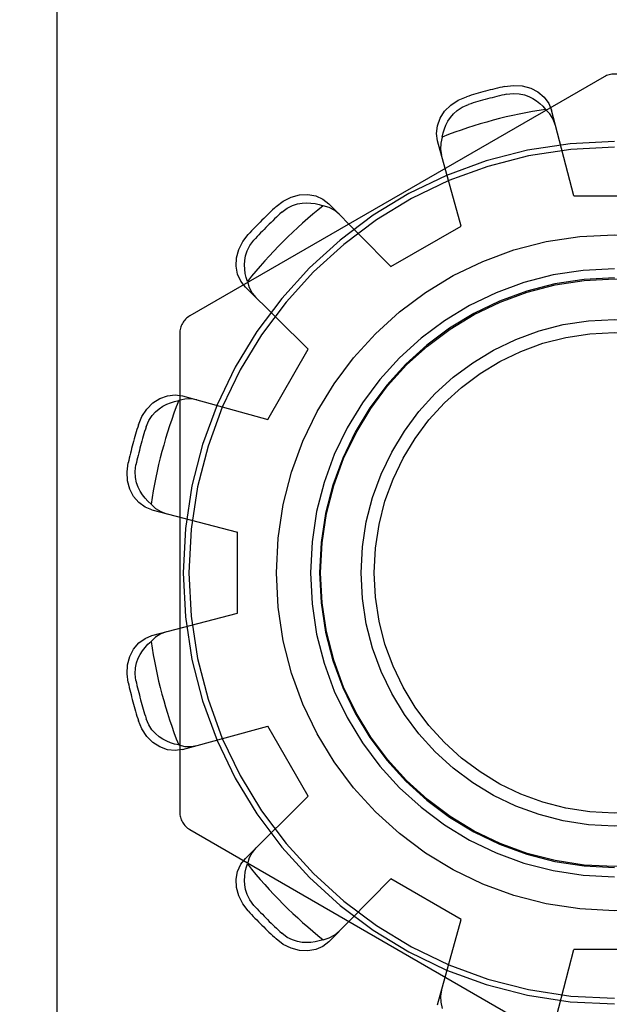
# Model space of a CAD drawing. Units: inches. Extents: x -52 to 60, y -31 to 42.
# Drawn here: x -23 to -23, y -1 to -1 of the extents above; entities that cross this region are included whole.
import ezdxf

# ---------------------------------------------------------------- set-up
doc = ezdxf.new("R2010")
doc.units = ezdxf.units.IN
doc.header["$MEASUREMENT"] = 0
for name, pattern in [('AI-Linetype-1076', [7.657032, 3.828516, -3.828516]), ('AI-Linetype-1077', [7.657032, 3.828516, -3.828516]), ('AI-Linetype-1080', [7.657032, 3.828516, -3.828516]), ('AI-Linetype-1081', [7.657032, 3.828516, -3.828516]), ('AI-Linetype-1082', [7.657032, 3.828516, -3.828516]), ('AI-Linetype-1083', [7.657032, 3.828516, -3.828516]), ('AI-Linetype-1085', [7.657032, 3.828516, -3.828516]), ('AI-Linetype-1095', [7.657032, 3.828516, -3.828516]), ('AI-Linetype-1096', [7.657032, 3.828516, -3.828516]), ('AI-Linetype-1097', [7.657032, 3.828516, -3.828516]), ('AI-Linetype-1100', [7.657032, 3.828516, -3.828516]), ('AI-Linetype-1101', [7.657032, 3.828516, -3.828516]), ('AI-Linetype-1105', [7.657032, 3.828516, -3.828516]), ('AI-Linetype-1106', [7.657032, 3.828516, -3.828516]), ('AI-Linetype-1112', [7.657032, 3.828516, -3.828516]), ('AI-Linetype-1114', [7.657032, 3.828516, -3.828516]), ('AI-Linetype-1115', [7.657032, 3.828516, -3.828516]), ('AI-Linetype-1116', [7.657032, 3.828516, -3.828516]), ('AI-Linetype-1117', [7.657032, 3.828516, -3.828516]), ('AI-Linetype-1118', [7.657032, 3.828516, -3.828516]), ('AI-Linetype-1119', [7.657032, 3.828516, -3.828516]), ('AI-Linetype-1120', [7.657032, 3.828516, -3.828516]), ('AI-Linetype-1121', [7.657032, 3.828516, -3.828516]), ('AI-Linetype-1122', [7.657032, 3.828516, -3.828516]), ('AI-Linetype-1123', [7.657032, 3.828516, -3.828516]), ('AI-Linetype-1124', [7.657032, 3.828516, -3.828516]), ('AI-Linetype-113', [7.657032, 3.828516, -3.828516]), ('AI-Linetype-345', [7.657032, 3.828516, -3.828516]), ('AI-Linetype-346', [7.657032, 3.828516, -3.828516]), ('AI-Linetype-4', [7.657032, 3.828516, -3.828516]), ('AI-Linetype-454', [7.657032, 3.828516, -3.828516]), ('AI-Linetype-533', [7.657032, 3.828516, -3.828516]), ('AI-Linetype-65', [7.657032, 3.828516, -3.828516]), ('AI-Linetype-667', [7.657032, 3.828516, -3.828516]), ('AI-Linetype-668', [7.657032, 3.828516, -3.828516]), ('AI-Linetype-669', [7.657032, 3.828516, -3.828516]), ('AI-Linetype-679', [7.657032, 3.828516, -3.828516]), ('AI-Linetype-682', [7.657032, 3.828516, -3.828516]), ('AI-Linetype-683', [7.657032, 3.828516, -3.828516]), ('AI-Linetype-685', [7.657032, 3.828516, -3.828516]), ('AI-Linetype-687', [7.657032, 3.828516, -3.828516]), ('AI-Linetype-690', [7.657032, 3.828516, -3.828516]), ('AI-Linetype-696', [7.657032, 3.828516, -3.828516]), ('AI-Linetype-697', [7.657032, 3.828516, -3.828516]), ('AI-Linetype-699', [7.657032, 3.828516, -3.828516]), ('AI-Linetype-701', [7.657032, 3.828516, -3.828516]), ('AI-Linetype-704', [7.657032, 3.828516, -3.828516]), ('AI-Linetype-705', [7.657032, 3.828516, -3.828516]), ('AI-Linetype-706', [7.657032, 3.828516, -3.828516]), ('AI-Linetype-707', [7.657032, 3.828516, -3.828516]), ('AI-Linetype-710', [7.657032, 3.828516, -3.828516]), ('AI-Linetype-713', [7.657032, 3.828516, -3.828516]), ('AI-Linetype-714', [7.657032, 3.828516, -3.828516]), ('AI-Linetype-729', [7.657032, 3.828516, -3.828516]), ('AI-Linetype-731', [7.657032, 3.828516, -3.828516]), ('AI-Linetype-733', [7.657032, 3.828516, -3.828516]), ('AI-Linetype-744', [7.657032, 3.828516, -3.828516]), ('AI-Linetype-746', [7.657032, 3.828516, -3.828516]), ('AI-Linetype-747', [7.657032, 3.828516, -3.828516]), ('AI-Linetype-755', [7.657032, 3.828516, -3.828516]), ('AI-Linetype-759', [7.657032, 3.828516, -3.828516]), ('AI-Linetype-761', [7.657032, 3.828516, -3.828516]), ('AI-Linetype-767', [7.657032, 3.828516, -3.828516]), ('AI-Linetype-768', [7.657032, 3.828516, -3.828516]), ('AI-Linetype-810', [7.657032, 3.828516, -3.828516]), ('AI-Linetype-812', [7.657032, 3.828516, -3.828516]), ('AI-Linetype-814', [7.657032, 3.828516, -3.828516]), ('AI-Linetype-817', [7.657032, 3.828516, -3.828516]), ('AI-Linetype-819', [7.657032, 3.828516, -3.828516]), ('AI-Linetype-840', [7.657032, 3.828516, -3.828516]), ('AI-Linetype-843', [7.657032, 3.828516, -3.828516]), ('AI-Linetype-849', [7.657032, 3.828516, -3.828516]), ('AI-Linetype-869', [7.657032, 3.828516, -3.828516]), ('AI-Linetype-870', [7.657032, 3.828516, -3.828516]), ('AI-Linetype-885', [7.657032, 3.828516, -3.828516]), ('AI-Linetype-886', [7.657032, 3.828516, -3.828516]), ('AI-Linetype-888', [7.657032, 3.828516, -3.828516]), ('AI-Linetype-896', [7.657032, 3.828516, -3.828516]), ('AI-Linetype-930', [7.657032, 3.828516, -3.828516]), ('AI-Linetype-933', [7.657032, 3.828516, -3.828516]), ('AI-Linetype-935', [7.657032, 3.828516, -3.828516])]:
    doc.linetypes.add(name, pattern=pattern)
doc.layers.add('DEFAULT_2', color=7, linetype='Continuous')

# ---------------------------------------------------------------- blocks, each defined once
blk = doc.blocks.new('block 222')
at = {"color": 253, "linetype": 'AI-Linetype-4', "lineweight": 25}
blk.add_lwpolyline([(-23.19544, -1.31864), (-23.21544, -1.284)], dxfattribs=at)
blk = doc.blocks.new('block 291')
at = {"color": 253, "linetype": 'AI-Linetype-65', "lineweight": 25}
blk.add_lwpolyline([(-23.12004, -1.37939), (-23.15468, -1.3594)], dxfattribs=at)
blk = doc.blocks.new('block 339')
at = {"color": 253, "linetype": 'AI-Linetype-113', "lineweight": 25}
blk.add_lwpolyline([(-23.23036, -1.22831), (-23.23036, -1.18831)], dxfattribs=at)
blk = doc.blocks.new('block 574')
at = {"color": 253, "linetype": 'AI-Linetype-345', "lineweight": 25}
blk.add_lwpolyline([(-23.02436, -1.39431), (-23.06436, -1.39431)], dxfattribs=at)
blk = doc.blocks.new('block 575')
at = {"color": 253, "linetype": 'AI-Linetype-346', "lineweight": 25}
blk.add_lwpolyline([(-23.06436, -1.02233), (-23.02436, -1.02233)], dxfattribs=at)
blk = doc.blocks.new('block 683')
at = {"color": 253, "linetype": 'AI-Linetype-454', "lineweight": 25}
blk.add_lwpolyline([(-23.21544, -1.13264), (-23.19544, -1.098)], dxfattribs=at)
blk = doc.blocks.new('block 767')
at = {"color": 253, "linetype": 'AI-Linetype-533', "lineweight": 25}
blk.add_lwpolyline([(-23.15468, -1.05724), (-23.12004, -1.03723)], dxfattribs=at)
blk = doc.blocks.new('block 1387')
at = {"layer": 'DEFAULT_2', "color": 253, "linetype": 'AI-Linetype-667', "lineweight": 25}
blk.add_lwpolyline([(-23.22649, -1.06734), (-23.22876, -1.06447), (-23.23031, -1.06095), (-23.231, -1.05703), (-23.23079, -1.05298), (-23.2297, -1.04884), (-23.22773, -1.04489), (-23.22508, -1.04142)], dxfattribs=at)
blk = doc.blocks.new('block 1388')
at = {"layer": 'DEFAULT_2', "color": 253, "linetype": 'AI-Linetype-668', "lineweight": 25}
blk.add_lwpolyline([(-23.22508, -1.37522), (-23.22773, -1.37174), (-23.2297, -1.36778), (-23.23079, -1.36366), (-23.231, -1.35961), (-23.23031, -1.35569), (-23.22876, -1.35216), (-23.22649, -1.34928)], dxfattribs=at)
blk = doc.blocks.new('block 1389')
at = {"layer": 'DEFAULT_2', "color": 253, "linetype": 'AI-Linetype-669', "lineweight": 25}
blk.add_lwpolyline([(-23.22229, -1.37245), (-23.22429, -1.36979), (-23.22559, -1.36716), (-23.22637, -1.36471), (-23.22677, -1.36239), (-23.2269, -1.3602), (-23.22681, -1.3581), (-23.22654, -1.35605), (-23.22607, -1.35402), (-23.22545, -1.35204)], dxfattribs=at)
blk = doc.blocks.new('block 1399')
at = {"layer": 'DEFAULT_2', "color": 253, "linetype": 'AI-Linetype-679', "lineweight": 25}
blk.add_lwpolyline([(-23.25386, -1.33504), (-23.04936, -1.45311)], dxfattribs=at)
blk = doc.blocks.new('block 1402')
at = {"layer": 'DEFAULT_2', "color": 253, "linetype": 'AI-Linetype-682', "lineweight": 25}
blk.add_lwpolyline([(-23.18015, -1.03143), (-23.18239, -1.02957), (-23.18507, -1.02814), (-23.18807, -1.02722)], dxfattribs=at)
blk = doc.blocks.new('block 1403')
at = {"layer": 'DEFAULT_2', "color": 253, "linetype": 'AI-Linetype-683', "lineweight": 25}
blk.add_lwpolyline([(-23.27304, -1.1744), (-23.27458, -1.173), (-23.27599, -1.17147), (-23.27726, -1.16983), (-23.27839, -1.16805), (-23.27937, -1.16608), (-23.28018, -1.16387), (-23.28073, -1.16135), (-23.28092, -1.15843), (-23.28052, -1.15514)], dxfattribs=at)
blk = doc.blocks.new('block 1405')
at = {"layer": 'DEFAULT_2', "color": 253, "linetype": 'AI-Linetype-685', "lineweight": 25}
blk.add_lwpolyline([(-23.27304, -1.1744), (-23.27075, -1.17655), (-23.26817, -1.17815), (-23.26544, -1.17917)], dxfattribs=at)
blk = doc.blocks.new('block 1407')
at = {"layer": 'DEFAULT_2', "color": 253, "linetype": 'AI-Linetype-687', "lineweight": 25}
blk.add_lwpolyline([(-23.19544, -1.098), (-23.22649, -1.06734)], dxfattribs=at)
blk = doc.blocks.new('block 1410')
at = {"layer": 'DEFAULT_2', "color": 253, "linetype": 'AI-Linetype-690', "lineweight": 25}
blk.add_lwpolyline([(-23.15468, -1.05724), (-23.18533, -1.02618)], dxfattribs=at)
blk = doc.blocks.new('block 1416')
at = {"layer": 'DEFAULT_2', "color": 253, "linetype": 'AI-Linetype-696', "lineweight": 25}
blk.add_lwpolyline([(-23.07351, -0.98724), (-23.07453, -0.9845), (-23.07613, -0.98192), (-23.07827, -0.97963)], dxfattribs=at)
blk = doc.blocks.new('block 1417')
at = {"layer": 'DEFAULT_2', "color": 253, "linetype": 'AI-Linetype-697', "lineweight": 25}
blk.add_lwpolyline([(-23.22545, -1.0646), (-23.22607, -1.06262), (-23.22654, -1.06059), (-23.22681, -1.05853), (-23.2269, -1.05642), (-23.22677, -1.05424), (-23.22636, -1.05192), (-23.22559, -1.04947), (-23.22428, -1.04683), (-23.22229, -1.04418)], dxfattribs=at)
blk = doc.blocks.new('block 1419')
at = {"layer": 'DEFAULT_2', "color": 253, "linetype": 'AI-Linetype-699', "lineweight": 25}
blk.add_lwpolyline([(-23.22545, -1.0646), (-23.22454, -1.0676), (-23.2231, -1.07029), (-23.22125, -1.07254)], dxfattribs=at)
blk = doc.blocks.new('block 1421')
at = {"layer": 'DEFAULT_2', "color": 253, "linetype": 'AI-Linetype-701', "lineweight": 25}
blk.add_lwpolyline([(-23.12004, -1.03723), (-23.13161, -0.99517)], dxfattribs=at)
blk = doc.blocks.new('block 1424')
at = {"layer": 'DEFAULT_2', "color": 253, "linetype": 'AI-Linetype-704', "lineweight": 25}
blk.add_lwpolyline([(-23.06436, -1.02233), (-23.07537, -0.9801)], dxfattribs=at)
blk = doc.blocks.new('block 1425')
at = {"layer": 'DEFAULT_2', "color": 253, "linetype": 'AI-Linetype-705', "lineweight": 25}
blk.add_lwpolyline([(-23.13161, -0.99517), (-23.13213, -0.99155), (-23.13171, -0.98771), (-23.13035, -0.98398), (-23.12815, -0.98058), (-23.12513, -0.97754), (-23.12145, -0.9751), (-23.11742, -0.97342)], dxfattribs=at)
blk = doc.blocks.new('block 1426')
at = {"layer": 'DEFAULT_2', "color": 253, "linetype": 'AI-Linetype-706', "lineweight": 25}
blk.add_lwpolyline([(-23.28432, -1.26251), (-23.28488, -1.25817), (-23.2846, -1.25376), (-23.28349, -1.24962), (-23.28164, -1.24601), (-23.27909, -1.24296), (-23.27597, -1.2407), (-23.27258, -1.23934)], dxfattribs=at)
blk = doc.blocks.new('block 1427')
at = {"layer": 'DEFAULT_2', "color": 253, "linetype": 'AI-Linetype-707', "lineweight": 25}
blk.add_lwpolyline([(-23.28052, -1.2615), (-23.28092, -1.25819), (-23.28073, -1.25526), (-23.28017, -1.25274), (-23.27936, -1.25054), (-23.27838, -1.24858), (-23.27726, -1.24681), (-23.27599, -1.24517), (-23.27458, -1.24364), (-23.27304, -1.24223)], dxfattribs=at)
blk = doc.blocks.new('block 1430')
at = {"layer": 'DEFAULT_2', "color": 253, "linetype": 'AI-Linetype-710', "lineweight": 25}
blk.add_lwpolyline([(-23.33786, 3.29168), (-23.33786, -5.71722)], dxfattribs=at)
blk = doc.blocks.new('block 1433')
at = {"layer": 'DEFAULT_2', "color": 253, "linetype": 'AI-Linetype-713', "lineweight": 25}
blk.add_lwpolyline([(-23.31949, -0.75178), (-23.31949, -1.66486)], dxfattribs=at)
blk = doc.blocks.new('block 1434')
at = {"layer": 'DEFAULT_2', "color": 253, "linetype": 'AI-Linetype-714', "lineweight": 25}
blk.add_lwpolyline([(-23.25886, -1.09025), (-23.25886, -1.32639)], dxfattribs=at)
blk = doc.blocks.new('block 1449')
at = {"layer": 'DEFAULT_2', "color": 253, "linetype": 'AI-Linetype-729', "lineweight": 25}
blk.add_lwpolyline([(-23.27258, -1.1773), (-23.23036, -1.18831)], dxfattribs=at)
blk = doc.blocks.new('block 1451')
at = {"layer": 'DEFAULT_2', "color": 253, "linetype": 'AI-Linetype-731', "lineweight": 25}
blk.add_lwpolyline([(-23.25751, -1.12107), (-23.21544, -1.13264)], dxfattribs=at)
blk = doc.blocks.new('block 1453')
at = {"layer": 'DEFAULT_2', "color": 253, "linetype": 'AI-Linetype-733', "lineweight": 25}
blk.add_lwpolyline([(-23.27258, -1.1773), (-23.27597, -1.17594), (-23.27909, -1.17367), (-23.28164, -1.17061), (-23.28349, -1.16701), (-23.2846, -1.16288), (-23.28488, -1.15847), (-23.28432, -1.15413)], dxfattribs=at)
blk = doc.blocks.new('block 1464')
at = {"layer": 'DEFAULT_2', "color": 253, "linetype": 'AI-Linetype-744', "lineweight": 25}
blk.add_lwpolyline([(-23.12965, -1.41436), (-23.13014, -1.41724), (-23.13005, -1.42027), (-23.12933, -1.42333)], dxfattribs=at)
blk = doc.blocks.new('block 1466')
at = {"layer": 'DEFAULT_2', "color": 253, "linetype": 'AI-Linetype-746', "lineweight": 25}
blk.add_lwpolyline([(-23.12933, -0.99331), (-23.12888, -0.99128), (-23.12826, -0.98928), (-23.12747, -0.98736), (-23.1265, -0.9855), (-23.12528, -0.98367), (-23.12378, -0.98187), (-23.12187, -0.98013), (-23.11943, -0.9785), (-23.11639, -0.9772)], dxfattribs=at)
blk = doc.blocks.new('block 1467')
at = {"layer": 'DEFAULT_2', "color": 253, "linetype": 'AI-Linetype-747', "lineweight": 25}
blk.add_lwpolyline([(-23.12933, -0.99331), (-23.13005, -0.99637), (-23.13014, -0.9994), (-23.12965, -1.00228)], dxfattribs=at)
blk = doc.blocks.new('block 1475')
at = {"layer": 'DEFAULT_2', "color": 253, "linetype": 'AI-Linetype-755', "lineweight": 25}
blk.add_lwpolyline([(-23.2504, -1.12302), (-23.25328, -1.12253), (-23.25631, -1.12264), (-23.25937, -1.12335)], dxfattribs=at)
blk = doc.blocks.new('block 1479')
at = {"layer": 'DEFAULT_2', "color": 253, "linetype": 'AI-Linetype-759', "lineweight": 25}
blk.add_lwpolyline([(-23.25937, -1.29329), (-23.2614, -1.29285), (-23.26339, -1.29222), (-23.26531, -1.29144), (-23.26717, -1.29046), (-23.269, -1.28925), (-23.27081, -1.28773), (-23.27256, -1.28583), (-23.27418, -1.28339), (-23.27547, -1.28034)], dxfattribs=at)
blk = doc.blocks.new('block 1481')
at = {"layer": 'DEFAULT_2', "color": 253, "linetype": 'AI-Linetype-761', "lineweight": 25}
blk.add_lwpolyline([(-23.25937, -1.29329), (-23.25631, -1.294), (-23.25328, -1.29411), (-23.2504, -1.29362)], dxfattribs=at)
blk = doc.blocks.new('block 1487')
at = {"layer": 'DEFAULT_2', "color": 253, "linetype": 'AI-Linetype-767', "lineweight": 25}
blk.add_lwpolyline([(-23.07537, -1.43654), (-23.06436, -1.39431)], dxfattribs=at)
blk = doc.blocks.new('block 1488')
at = {"layer": 'DEFAULT_2', "color": 253, "linetype": 'AI-Linetype-768', "lineweight": 25}
blk.add_lwpolyline([(-23.13161, -1.42147), (-23.12004, -1.37939)], dxfattribs=at)
blk = doc.blocks.new('block 1530')
at = {"layer": 'DEFAULT_2', "color": 253, "linetype": 'AI-Linetype-810', "lineweight": 25}
blk.add_lwpolyline([(-23.27926, -1.13527), (-23.27757, -1.13123), (-23.27513, -1.12755), (-23.27211, -1.12453), (-23.2687, -1.12233), (-23.26496, -1.12096), (-23.26114, -1.12055), (-23.25751, -1.12107)], dxfattribs=at)
blk = doc.blocks.new('block 1532')
at = {"layer": 'DEFAULT_2', "color": 253, "linetype": 'AI-Linetype-812', "lineweight": 25}
blk.add_lwpolyline([(-23.27547, -1.1363), (-23.27417, -1.13323), (-23.27254, -1.13079), (-23.27079, -1.12888), (-23.26899, -1.12737), (-23.26716, -1.12617), (-23.2653, -1.1252), (-23.26338, -1.12442), (-23.26139, -1.12379), (-23.25937, -1.12335)], dxfattribs=at)
blk = doc.blocks.new('block 1534')
at = {"layer": 'DEFAULT_2', "color": 253, "linetype": 'AI-Linetype-814', "lineweight": 25}
blk.add_lwpolyline([(-23.25751, -1.29557), (-23.26114, -1.29609), (-23.26496, -1.29568), (-23.2687, -1.29431), (-23.27211, -1.29211), (-23.27513, -1.28909), (-23.27757, -1.28541), (-23.27926, -1.28137)], dxfattribs=at)
blk = doc.blocks.new('block 1537')
at = {"layer": 'DEFAULT_2', "color": 253, "linetype": 'AI-Linetype-817', "lineweight": 25}
blk.add_lwpolyline([(-23.09854, -0.96836), (-23.0942, -0.9678), (-23.0898, -0.96807), (-23.08567, -0.96918), (-23.08206, -0.97104), (-23.07901, -0.97359), (-23.07673, -0.9767), (-23.07537, -0.9801)], dxfattribs=at)
blk = doc.blocks.new('block 1539')
at = {"layer": 'DEFAULT_2', "color": 253, "linetype": 'AI-Linetype-819', "lineweight": 25}
blk.add_lwpolyline([(-23.09754, -0.97215), (-23.09424, -0.97175), (-23.09131, -0.97194), (-23.08879, -0.97251), (-23.08657, -0.97331), (-23.08462, -0.9743), (-23.08285, -0.97542), (-23.0812, -0.97668), (-23.07968, -0.9781), (-23.07827, -0.97963)], dxfattribs=at)
blk = doc.blocks.new('block 1560')
at = {"layer": 'DEFAULT_2', "color": 253, "linetype": 'AI-Linetype-840', "lineweight": 25}
blk.add_lwpolyline([(-23.25751, -1.29557), (-23.21544, -1.284)], dxfattribs=at)
blk = doc.blocks.new('block 1563')
at = {"layer": 'DEFAULT_2', "color": 253, "linetype": 'AI-Linetype-843', "lineweight": 25}
blk.add_lwpolyline([(-23.27258, -1.23934), (-23.23036, -1.22831)], dxfattribs=at)
blk = doc.blocks.new('block 1569')
at = {"layer": 'DEFAULT_2', "color": 253, "linetype": 'AI-Linetype-849', "lineweight": 25}
blk.add_lwpolyline([(-23.22125, -1.3441), (-23.2231, -1.34635), (-23.22454, -1.34903), (-23.22545, -1.35204)], dxfattribs=at)
blk = doc.blocks.new('block 1589')
at = {"layer": 'DEFAULT_2', "color": 253, "linetype": 'AI-Linetype-869', "lineweight": 25}
blk.add_lwpolyline([(-23.18533, -1.39046), (-23.15468, -1.3594)], dxfattribs=at)
blk = doc.blocks.new('block 1590')
at = {"layer": 'DEFAULT_2', "color": 253, "linetype": 'AI-Linetype-870', "lineweight": 25}
blk.add_lwpolyline([(-23.22649, -1.34928), (-23.19544, -1.31864)], dxfattribs=at)
blk = doc.blocks.new('block 1605')
at = {"layer": 'DEFAULT_2', "color": 253, "linetype": 'AI-Linetype-885', "lineweight": 25}
blk.add_lwpolyline([(-23.18533, -1.39046), (-23.18821, -1.39271), (-23.19172, -1.39427), (-23.19565, -1.39497), (-23.19969, -1.39476), (-23.20383, -1.39365), (-23.20778, -1.3917), (-23.21126, -1.38904)], dxfattribs=at)
blk = doc.blocks.new('block 1606')
at = {"layer": 'DEFAULT_2', "color": 253, "linetype": 'AI-Linetype-886', "lineweight": 25}
blk.add_lwpolyline([(-23.21126, -1.0276), (-23.20778, -1.02494), (-23.20383, -1.02298), (-23.19969, -1.02188), (-23.19565, -1.02167), (-23.19172, -1.02237), (-23.18821, -1.02393), (-23.18533, -1.02618)], dxfattribs=at)
blk = doc.blocks.new('block 1608')
at = {"layer": 'DEFAULT_2', "color": 253, "linetype": 'AI-Linetype-888', "lineweight": 25}
blk.add_lwpolyline([(-23.2085, -1.03038), (-23.20584, -1.02839), (-23.20321, -1.02709), (-23.20074, -1.02631), (-23.19842, -1.02591), (-23.19623, -1.02577), (-23.19414, -1.02587), (-23.19208, -1.02614), (-23.19006, -1.0266), (-23.18807, -1.02722)], dxfattribs=at)
blk = doc.blocks.new('block 1616')
at = {"layer": 'DEFAULT_2', "color": 253, "linetype": 'AI-Linetype-896', "lineweight": 25}
blk.add_lwpolyline([(-23.04936, -0.96353), (-23.25386, -1.08158)], dxfattribs=at)
blk = doc.blocks.new('block 1650')
at = {"layer": 'DEFAULT_2', "color": 253, "linetype": 'AI-Linetype-930', "lineweight": 25}
blk.add_lwpolyline([(-23.26544, -1.23747), (-23.26817, -1.23848), (-23.27075, -1.24009), (-23.27304, -1.24223)], dxfattribs=at)
blk = doc.blocks.new('block 1653')
at = {"layer": 'DEFAULT_2', "color": 253, "linetype": 'AI-Linetype-933', "lineweight": 25}
blk.add_lwpolyline([(-23.18807, -1.3894), (-23.19006, -1.39004), (-23.19209, -1.3905), (-23.19415, -1.39077), (-23.19625, -1.39086), (-23.19844, -1.39073), (-23.20075, -1.39033), (-23.20322, -1.38955), (-23.20584, -1.38824), (-23.2085, -1.38626)], dxfattribs=at)
blk = doc.blocks.new('block 1655')
at = {"layer": 'DEFAULT_2', "color": 253, "linetype": 'AI-Linetype-935', "lineweight": 25}
blk.add_lwpolyline([(-23.18807, -1.3894), (-23.18507, -1.3885), (-23.18239, -1.38707), (-23.18015, -1.3852)], dxfattribs=at)
blk = doc.blocks.new('block 1796')
at = {"layer": 'DEFAULT_2', "color": 253, "linetype": 'AI-Linetype-1076', "lineweight": 25}
blk.add_open_spline([(-23.25886, -1.32639), (-23.25886, -1.32996), (-23.25695, -1.33327), (-23.25386, -1.33504)], degree=3, dxfattribs=at)
blk = doc.blocks.new('block 1797')
at = {"layer": 'DEFAULT_2', "color": 253, "linetype": 'AI-Linetype-1077', "lineweight": 25}
blk.add_open_spline([(-23.25386, -1.08158), (-23.25695, -1.08337), (-23.25886, -1.08668), (-23.25886, -1.09025)], degree=3, dxfattribs=at)
blk = doc.blocks.new('block 1800')
at = {"layer": 'DEFAULT_2', "color": 253, "linetype": 'AI-Linetype-1080', "lineweight": 25}
blk.add_open_spline([(-23.21126, -1.0276), (-23.21605, -1.03202), (-23.22066, -1.03663), (-23.22508, -1.04142)], degree=3, dxfattribs=at)
blk = doc.blocks.new('block 1801')
at = {"layer": 'DEFAULT_2', "color": 253, "linetype": 'AI-Linetype-1081', "lineweight": 25}
blk.add_open_spline([(-23.27926, -1.13527), (-23.2812, -1.14148), (-23.28288, -1.14779), (-23.28432, -1.15413)], degree=3, dxfattribs=at)
blk = doc.blocks.new('block 1802')
at = {"layer": 'DEFAULT_2', "color": 253, "linetype": 'AI-Linetype-1082', "lineweight": 25}
blk.add_open_spline([(-23.28432, -1.26251), (-23.28288, -1.26885), (-23.2812, -1.27515), (-23.27926, -1.28137)], degree=3, dxfattribs=at)
blk = doc.blocks.new('block 1803')
at = {"layer": 'DEFAULT_2', "color": 253, "linetype": 'AI-Linetype-1083', "lineweight": 25}
blk.add_open_spline([(-23.22508, -1.37522), (-23.22066, -1.38), (-23.21605, -1.38462), (-23.21126, -1.38904)], degree=3, dxfattribs=at)
blk = doc.blocks.new('block 1805')
at = {"layer": 'DEFAULT_2', "color": 253, "linetype": 'AI-Linetype-1085', "lineweight": 25}
blk.add_open_spline([(-23.09854, -0.96836), (-23.1049, -0.96979), (-23.11119, -0.97148), (-23.11742, -0.97342)], degree=3, dxfattribs=at)
blk = doc.blocks.new('block 1815')
at = {"layer": 'DEFAULT_2', "color": 253, "linetype": 'AI-Linetype-1095', "lineweight": 25}
blk.add_open_spline([(-23.09754, -0.97215), (-23.10389, -0.97358), (-23.11018, -0.97527), (-23.11639, -0.9772)], degree=3, dxfattribs=at)
blk = doc.blocks.new('block 1816')
at = {"layer": 'DEFAULT_2', "color": 253, "linetype": 'AI-Linetype-1096', "lineweight": 25}
blk.add_open_spline([(-23.2085, -1.03038), (-23.21328, -1.0348), (-23.21788, -1.0394), (-23.22229, -1.04418)], degree=3, dxfattribs=at)
blk = doc.blocks.new('block 1817')
at = {"layer": 'DEFAULT_2', "color": 253, "linetype": 'AI-Linetype-1097', "lineweight": 25}
blk.add_open_spline([(-23.27547, -1.1363), (-23.27741, -1.14251), (-23.27909, -1.14879), (-23.28052, -1.15514)], degree=3, dxfattribs=at)
blk = doc.blocks.new('block 1820')
at = {"layer": 'DEFAULT_2', "color": 253, "linetype": 'AI-Linetype-1100', "lineweight": 25}
blk.add_open_spline([(-23.28052, -1.2615), (-23.27909, -1.26785), (-23.27741, -1.27413), (-23.27547, -1.28034)], degree=3, dxfattribs=at)
blk = doc.blocks.new('block 1821')
at = {"layer": 'DEFAULT_2', "color": 253, "linetype": 'AI-Linetype-1101', "lineweight": 25}
blk.add_open_spline([(-23.22229, -1.37245), (-23.21788, -1.37724), (-23.21328, -1.38184), (-23.2085, -1.38626)], degree=3, dxfattribs=at)
blk = doc.blocks.new('block 1825')
at = {"layer": 'DEFAULT_2', "color": 253, "linetype": 'AI-Linetype-1105', "lineweight": 25}
blk.add_open_spline([(-23.22545, -1.35204), (-23.21446, -1.36589), (-23.20192, -1.37842), (-23.18807, -1.3894)], degree=3, dxfattribs=at)
blk = doc.blocks.new('block 1826')
at = {"layer": 'DEFAULT_2', "color": 253, "linetype": 'AI-Linetype-1106', "lineweight": 25}
blk.add_open_spline([(-23.27304, -1.24223), (-23.27045, -1.25972), (-23.26586, -1.27686), (-23.25937, -1.29329)], degree=3, dxfattribs=at)
blk = doc.blocks.new('block 1832')
at = {"layer": 'DEFAULT_2', "color": 253, "linetype": 'AI-Linetype-1112', "lineweight": 25}
blk.add_open_spline([(-23.25937, -1.12335), (-23.26586, -1.13978), (-23.27045, -1.15691), (-23.27304, -1.1744)], degree=3, dxfattribs=at)
blk = doc.blocks.new('block 1834')
at = {"layer": 'DEFAULT_2', "color": 253, "linetype": 'AI-Linetype-1114', "lineweight": 25}
blk.add_open_spline([(-23.18807, -1.02722), (-23.20192, -1.03822), (-23.21446, -1.05075), (-23.22545, -1.0646)], degree=3, dxfattribs=at)
blk = doc.blocks.new('block 1835')
at = {"layer": 'DEFAULT_2', "color": 253, "linetype": 'AI-Linetype-1115', "lineweight": 25}
blk.add_open_spline([(-23.07827, -0.97963), (-23.09576, -0.98223), (-23.11289, -0.98682), (-23.12933, -0.99331)], degree=3, dxfattribs=at)
blk = doc.blocks.new('block 1836')
at = {"layer": 'DEFAULT_2', "color": 253, "linetype": 'AI-Linetype-1116', "lineweight": 25}
blk.add_open_spline([(-23.04436, -0.99552), (-23.16188, -0.99552), (-23.25715, -1.09079), (-23.25715, -1.20832), (-23.25715, -1.32585), (-23.16188, -1.42112), (-23.04436, -1.42112)], degree=3, knots=[0, 0, 0, 0, 1, 1, 1, 2, 2, 2, 2], dxfattribs=at)
blk = doc.blocks.new('block 1837')
at = {"layer": 'DEFAULT_2', "color": 253, "linetype": 'AI-Linetype-1117', "lineweight": 25}
blk.add_open_spline([(-23.04436, -0.99832), (-23.16034, -0.99832), (-23.25436, -1.09234), (-23.25436, -1.20832), (-23.25436, -1.3243), (-23.16034, -1.41832), (-23.04436, -1.41832)], degree=3, knots=[0, 0, 0, 0, 1, 1, 1, 2, 2, 2, 2], dxfattribs=at)
blk = doc.blocks.new('block 1838')
at = {"layer": 'DEFAULT_2', "color": 253, "linetype": 'AI-Linetype-1118', "lineweight": 25}
blk.add_open_spline([(-22.87757, -1.20832), (-22.87757, -1.1162), (-22.95224, -1.04153), (-23.04436, -1.04153), (-23.13647, -1.04153), (-23.21115, -1.1162), (-23.21115, -1.20832), (-23.21115, -1.30043), (-23.13647, -1.37511), (-23.04436, -1.37511), (-22.95224, -1.37511), (-22.87757, -1.30043), (-22.87757, -1.20832), (-22.87757, -1.20832), (-22.87757, -1.20832), (-22.87757, -1.20832)], degree=3, knots=[0, 0, 0, 0, 1, 1, 1, 2, 2, 2, 3, 3, 3, 4, 4, 4, 5, 5, 5, 5], dxfattribs=at)
blk = doc.blocks.new('block 1839')
at = {"layer": 'DEFAULT_2', "color": 253, "linetype": 'AI-Linetype-1119', "lineweight": 25}
blk.add_open_spline([(-23.04436, -1.05832), (-23.1272, -1.05832), (-23.19436, -1.12547), (-23.19436, -1.20832), (-23.19436, -1.29116), (-23.1272, -1.35832), (-23.04436, -1.35832)], degree=3, knots=[0, 0, 0, 0, 1, 1, 1, 2, 2, 2, 2], dxfattribs=at)
blk = doc.blocks.new('block 1840')
at = {"layer": 'DEFAULT_2', "color": 253, "linetype": 'AI-Linetype-1120', "lineweight": 25}
blk.add_open_spline([(-23.04436, -1.06285), (-23.12469, -1.06285), (-23.18982, -1.12798), (-23.18982, -1.20832), (-23.18982, -1.28866), (-23.12469, -1.35377), (-23.04436, -1.35377)], degree=3, knots=[0, 0, 0, 0, 1, 1, 1, 2, 2, 2, 2], dxfattribs=at)
blk = doc.blocks.new('block 1841')
at = {"layer": 'DEFAULT_2', "color": 253, "linetype": 'AI-Linetype-1121', "lineweight": 25}
blk.add_open_spline([(-22.89936, -1.20832), (-22.89936, -1.12824), (-22.96427, -1.06331), (-23.04436, -1.06331), (-23.12444, -1.06331), (-23.18936, -1.12824), (-23.18936, -1.20832), (-23.18936, -1.2884), (-23.12444, -1.35331), (-23.04436, -1.35331), (-22.96427, -1.35331), (-22.89936, -1.2884), (-22.89936, -1.20832), (-22.89936, -1.20832), (-22.89936, -1.20832), (-22.89936, -1.20832)], degree=3, knots=[0, 0, 0, 0, 1, 1, 1, 2, 2, 2, 3, 3, 3, 4, 4, 4, 5, 5, 5, 5], dxfattribs=at)
blk = doc.blocks.new('block 1842')
at = {"layer": 'DEFAULT_2', "color": 253, "linetype": 'AI-Linetype-1122', "lineweight": 25}
blk.add_open_spline([(-22.91936, -1.20832), (-22.91936, -1.13928), (-22.97532, -1.08332), (-23.04436, -1.08332), (-23.11339, -1.08332), (-23.16936, -1.13928), (-23.16936, -1.20832), (-23.16936, -1.27736), (-23.11339, -1.33332), (-23.04436, -1.33332), (-22.97532, -1.33332), (-22.91936, -1.27736), (-22.91936, -1.20832), (-22.91936, -1.20832), (-22.91936, -1.20832), (-22.91936, -1.20832)], degree=3, knots=[0, 0, 0, 0, 1, 1, 1, 2, 2, 2, 3, 3, 3, 4, 4, 4, 5, 5, 5, 5], dxfattribs=at)
blk = doc.blocks.new('block 1843')
at = {"layer": 'DEFAULT_2', "color": 253, "linetype": 'AI-Linetype-1123', "lineweight": 25}
blk.add_open_spline([(-22.92579, -1.20832), (-22.92579, -1.14284), (-22.97888, -1.08975), (-23.04436, -1.08975), (-23.10984, -1.08975), (-23.16293, -1.14284), (-23.16293, -1.20832), (-23.16293, -1.2738), (-23.10984, -1.32689), (-23.04436, -1.32689), (-22.97888, -1.32689), (-22.92579, -1.2738), (-22.92579, -1.20832), (-22.92579, -1.20832), (-22.92579, -1.20832), (-22.92579, -1.20832)], degree=3, knots=[0, 0, 0, 0, 1, 1, 1, 2, 2, 2, 3, 3, 3, 4, 4, 4, 5, 5, 5, 5], dxfattribs=at)
blk = doc.blocks.new('block 1844')
at = {"layer": 'DEFAULT_2', "color": 253, "linetype": 'AI-Linetype-1124', "lineweight": 25}
blk.add_open_spline([(-23.03936, -0.96353), (-23.04245, -0.96174), (-23.04626, -0.96174), (-23.04936, -0.96353)], degree=3, dxfattribs=at)

msp = doc.modelspace()

# ---------------------------------------------------------------- block references
for name in ['block 575', 'block 767', 'block 683', 'block 339', 'block 222', 'block 291', 'block 574']:
    msp.add_blockref(name, (0, 0))
at = {"layer": 'DEFAULT_2'}
for name in ['block 1430', 'block 1433', 'block 1844', 'block 1616', 'block 1805', 'block 1537', 'block 1539', 'block 1425', 'block 1815', 'block 1466', 'block 1835', 'block 1416', 'block 1424', 'block 1836', 'block 1421', 'block 1467', 'block 1837', 'block 1606', 'block 1834', 'block 1800', 'block 1608', 'block 1402', 'block 1410', 'block 1816', 'block 1387', 'block 1417', 'block 1838', 'block 1839', 'block 1840', 'block 1841', 'block 1407', 'block 1419', 'block 1797', 'block 1842', 'block 1434', 'block 1843', 'block 1530', 'block 1451', 'block 1532', 'block 1832', 'block 1475', 'block 1801', 'block 1817', 'block 1453', 'block 1403', 'block 1405', 'block 1449', 'block 1563', 'block 1650', 'block 1426', 'block 1427', 'block 1826', 'block 1802', 'block 1820', 'block 1534', 'block 1479', 'block 1560', 'block 1481', 'block 1590', 'block 1796', 'block 1399', 'block 1569', 'block 1388', 'block 1389', 'block 1825', 'block 1589', 'block 1821', 'block 1803', 'block 1488', 'block 1605', 'block 1653', 'block 1655', 'block 1487', 'block 1464']:
    msp.add_blockref(name, (0, 0), dxfattribs=at)

doc.saveas('drawing.dxf')
